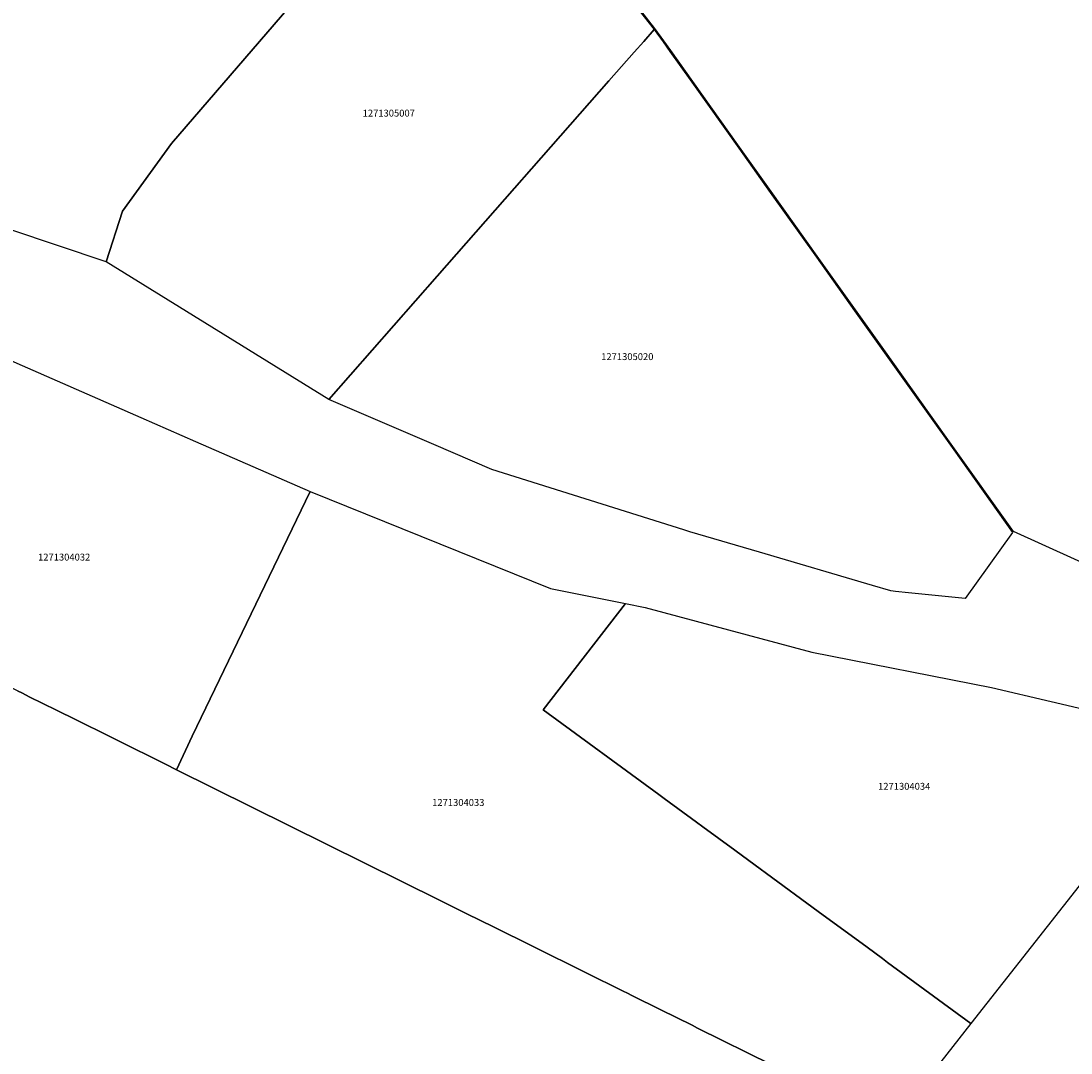
# Model space of a CAD drawing. Units: metres. Extents: x 503574 to 516701, y 9982937 to 9998226.
# Drawn here: x 506379 to 506476, y 9986626 to 9986721 of the extents above; entities that cross this region are included whole.
import ezdxf
from ezdxf.enums import TextEntityAlignment as Align

# ---------------------------------------------------------------- set-up
doc = ezdxf.new("R2010")
doc.units = ezdxf.units.M
doc.header["$MEASUREMENT"] = 0
doc.layers.add('CLAVE_CALDERON', color=7, linetype='Continuous')
doc.layers.add('LOTE_CALDERON', color=5, linetype='Continuous')
doc.styles.add('Arial', font='arial.ttf')

msp = doc.modelspace()

# ---------------------------------------------------------------- linework, layer by layer
at = {"layer": 'LOTE_CALDERON'}
for points in [[(506420.8501, 9986741.8301), (506393.2719, 9986709.8303), (506388.7819, 9986703.6003), (506387.2681, 9986698.9089), (506378.4101, 9986701.9101), (506362.3301, 9986712.8901), (506358.6501, 9986717.7301), (506367.0201, 9986727.1401), (506368.3123, 9986728.5925), (506372.4301, 9986733.2201), (506374.9967, 9986736.1015), (506376.6101, 9986737.9201), (506383.2801, 9986745.4101), (506383.5101, 9986745.6701), (506387.3601, 9986750.0001), (506393.9701, 9986757.4301), (506400.6801, 9986764.9701), (506401.8315, 9986766.1117)], [(506434.6101, 9986724.2601), (506437.6901, 9986720.3201), (506436.7301, 9986719.2201), (506435.8401, 9986718.2101), (506433.5239, 9986715.5743), (506417.7201, 9986697.5901), (506407.7501, 9986686.2501), (506387.2681, 9986698.9089), (506388.7819, 9986703.6003), (506393.2719, 9986709.8303), (506420.8501, 9986741.8301)], [(506470.6701, 9986674.0101), (506466.3001, 9986667.9201), (506461.0901, 9986668.4601), (506459.8917, 9986668.5851), (506459.4601, 9986668.6301), (506457.7901, 9986669.1201), (506447.3901, 9986672.1901), (506440.9801, 9986674.0801), (506440.4301, 9986674.2601), (506422.7451, 9986679.8051), (506417.4101, 9986682.0925), (506407.7501, 9986686.2501), (506417.7201, 9986697.5901), (506433.5239, 9986715.5743), (506435.8401, 9986718.2101), (506436.7301, 9986719.2201), (506437.6901, 9986720.3201), (506438.5101, 9986719.1701), (506439.1501, 9986718.2801), (506441.1601, 9986715.4501), (506445.4737, 9986709.3889), (506448.3801, 9986705.3101), (506452.6201, 9986699.3601), (506456.1401, 9986694.4101), (506458.9001, 9986690.5401), (506462.8831, 9986684.9463), (506465.2609, 9986681.6069)], [(506395.1701, 9986655.2601), (506393.7401, 9986652.1701), (506392.7247, 9986652.6723), (506383.8231, 9986657.0853), (506383.3751, 9986657.3073), (506382.6873, 9986657.6483), (506380.1939, 9986658.8843), (506379.5595, 9986659.1989), (506379.1115, 9986659.4209), (506374.0101, 9986661.9501), (506370.3377, 9986663.7679), (506369.9901, 9986663.9401), (506367.4801, 9986665.1901), (506367.1343, 9986665.3617), (506366.1353, 9986665.8579), (506364.7599, 9986666.5411), (506361.3601, 9986668.2301), (506360.9979, 9986668.4101), (506377.7875, 9986690.1469), (506390.4601, 9986684.5801), (506395.4901, 9986682.3901), (506406.0301, 9986677.7901)]]:
    msp.add_lwpolyline(points, close=True, dxfattribs=at)
for points in [[(506484.9581, 9986667.6473), (506470.76, 9986674.0919), (506470.7481, 9986674.0973), (506465.3389, 9986681.6941), (506462.9611, 9986685.0335), (506458.9781, 9986690.6273), (506456.2181, 9986694.4973), (506452.6981, 9986699.4473), (506448.4581, 9986705.3973), (506445.5517, 9986709.4761), (506441.2381, 9986715.5373), (506439.2281, 9986718.3673), (506438.5881, 9986719.2573), (506437.7681, 9986720.4073), (506434.6881, 9986724.3473)], [(506448.5095, 9986625.0035), (506441.6901, 9986628.3871), (506441.1801, 9986628.6401), (506438.3101, 9986630.0601), (506435.6501, 9986631.3901), (506435.2521, 9986631.5841), (506434.8301, 9986631.7901), (506431.3701, 9986633.5101), (506426.5501, 9986635.9001), (506422.9239, 9986637.6953), (506420.4701, 9986638.9101), (506417.9301, 9986640.1701), (506393.7401, 9986652.1701), (506395.1701, 9986655.2601), (506406.0301, 9986677.7901), (506428.1501, 9986668.8601), (506435.0645, 9986667.4661), (506427.4755, 9986657.6829), (506438.1307, 9986649.8701), (506438.6279, 9986649.5057), (506441.5961, 9986647.3293), (506442.1623, 9986646.9141), (506445.1163, 9986644.7481), (506446.3977, 9986643.8085), (506451.7343, 9986639.8957), (506452.7833, 9986639.1265), (506457.2883, 9986635.8233), (506458.7069, 9986634.7785), (506459.1801, 9986634.4301), (506466.8481, 9986628.8055), (506463.5101, 9986624.5601)], [(506483.8215, 9986650.3931), (506466.8481, 9986628.8055), (506459.1801, 9986634.4301), (506458.7069, 9986634.7785), (506457.2883, 9986635.8233), (506452.7833, 9986639.1265), (506451.7343, 9986639.8957), (506446.3977, 9986643.8085), (506445.1163, 9986644.7481), (506442.1623, 9986646.9141), (506441.5961, 9986647.3293), (506438.6279, 9986649.5057), (506438.1307, 9986649.8701), (506427.4755, 9986657.6829), (506435.0645, 9986667.4661), (506436.8801, 9986667.1001), (506452.2001, 9986662.9801), (506468.7501, 9986659.7301), (506474.2351, 9986658.4419), (506479.3043, 9986657.2513)], [(506379.1115, 9986659.4209), (506379.5595, 9986659.1989), (506380.1939, 9986658.8843), (506382.6873, 9986657.6483), (506383.3751, 9986657.3073), (506383.8231, 9986657.0853), (506392.7247, 9986652.6723), (506393.7401, 9986652.1701), (506417.9301, 9986640.1701), (506420.4701, 9986638.9101), (506422.9239, 9986637.6953), (506426.5501, 9986635.9001), (506431.3701, 9986633.5101), (506434.8301, 9986631.7901), (506435.2521, 9986631.5841), (506435.6501, 9986631.3901), (506438.3101, 9986630.0601), (506441.1801, 9986628.6401), (506441.6901, 9986628.3871), (506448.5095, 9986625.0035)]]:
    msp.add_lwpolyline(points, dxfattribs=at)

# ---------------------------------------------------------------- texts
at = {"layer": 'CLAVE_CALDERON', "color": 7, "style": 'Arial'}
for s, p in [('1271305007', (506413.272, 9986712.0964)), ('1271305020', (506435.2233, 9986689.6792)), ('1271304032', (506383.4004, 9986671.2243)), ('1271304034', (506460.7002, 9986650.1221)), ('1271304033', (506419.6694, 9986648.637))]:
    msp.add_text(s, height=0.635, dxfattribs=at).set_placement(p, align=Align.BOTTOM_CENTER)

doc.saveas('drawing.dxf')
